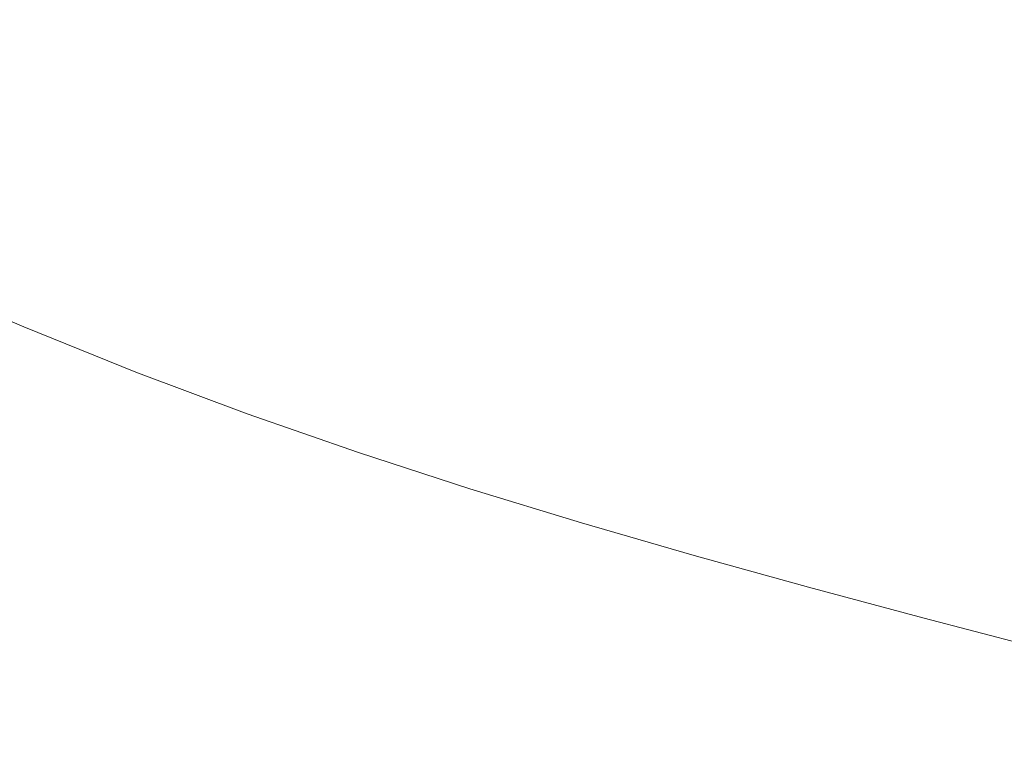
# Model space of a CAD drawing. Extents: x -1693 to 2, y -1095 to 0.
# Drawn here: x -945 to -784, y -972 to -852 of the extents above; entities that cross this region are included whole.
import ezdxf

# ---------------------------------------------------------------- set-up
doc = ezdxf.new("R2010")
doc.units = 0
doc.header["$LTSCALE"] = 500
doc.header["$MEASUREMENT"] = 0
doc.layers.add('RIMA_CERAMIKA', color=7, linetype='Continuous')

msp = doc.modelspace()

# ---------------------------------------------------------------- linework, layer by layer
at = {"layer": 'RIMA_CERAMIKA', "lineweight": 0}
for points, invisible_edges in [([(-931.2, -850.87, 255.39), (-915.5, -857.3, 255.39), (-912.16, -844.12, 213.07), (-927.2, -837.93, 213.07)], 15), ([(-882.66, -855.03, 213.07), (-880.98, -846.59, 186.58), (-895.19, -841.49, 186.58), (-897.33, -849.8, 213.07)], 15), ([(-866.89, -851.32, 186.58), (-852.85, -855.74, 186.58), (-852.18, -847, 159.97), (-865.7, -842.71, 159.97)], 15), ([(-825.12, -854.9, 159.97), (-825.56, -846.18, 134.22), (-838.56, -842.45, 134.22), (-838.67, -851.04, 159.97)], 15), ([(-812.47, -849.79, 134.22), (-799.22, -853.34, 134.22), (-800.7, -844.98, 110.28), (-813.4, -841.55, 110.28)], 15), ([(-931.2, -850.87, 255.39), (-946.93, -844.06, 255.39), (-954.09, -866.39, 329.49), (-937.23, -873.66, 329.49)], 15), ([(-912.16, -844.12, 213.07), (-915.5, -857.3, 255.39), (-899.98, -863.2, 255.39), (-897.33, -849.8, 213.07)], 15), ([(-812.47, -849.79, 134.22), (-825.56, -846.18, 134.22), (-825.12, -854.9, 159.97), (-811.46, -858.65, 159.97)], 15), ([(-800.7, -844.98, 110.28), (-799.22, -853.34, 134.22), (-785.76, -856.9, 134.22), (-787.8, -848.4, 110.28)], 15), ([(-866.89, -851.32, 186.58), (-880.98, -846.59, 186.58), (-882.66, -855.03, 213.07), (-868.07, -859.89, 213.07)], 15), ([(-852.18, -847, 159.97), (-852.85, -855.74, 186.58), (-838.8, -859.91, 186.58), (-838.67, -851.04, 159.97)], 15), ([(-785.76, -856.9, 134.22), (-772.19, -860.43, 134.22), (-774.8, -851.79, 110.28), (-787.8, -848.4, 110.28)], 15), ([(-920.36, -880.51, 329.49), (-915.5, -857.3, 255.39), (-931.2, -850.87, 255.39), (-937.23, -873.66, 329.49)], 15), ([(-899.98, -863.2, 255.39), (-884.58, -868.65, 255.39), (-882.66, -855.03, 213.07), (-897.33, -849.8, 213.07)], 15), ([(-838.8, -859.91, 186.58), (-824.68, -863.91, 186.58), (-825.12, -854.9, 159.97), (-838.67, -851.04, 159.97)], 15), ([(-797.63, -862.34, 159.97), (-799.22, -853.34, 134.22), (-812.47, -849.79, 134.22), (-811.46, -858.65, 159.97)], 15), ([(-853.51, -864.44, 213.07), (-852.85, -855.74, 186.58), (-866.89, -851.32, 186.58), (-868.07, -859.89, 213.07)], 15), ([(-785.76, -856.9, 134.22), (-799.22, -853.34, 134.22), (-797.63, -862.34, 159.97), (-783.55, -866.05, 159.97)], 15), ([(-882.66, -855.03, 213.07), (-884.58, -868.65, 255.39), (-869.24, -873.72, 255.39), (-868.07, -859.89, 213.07)], 15), ([(-838.8, -859.91, 186.58), (-852.85, -855.74, 186.58), (-853.51, -864.44, 213.07), (-838.92, -868.75, 213.07)], 15), ([(-825.12, -854.9, 159.97), (-824.68, -863.91, 186.58), (-810.43, -867.8, 186.58), (-811.46, -858.65, 159.97)], 15), ([(-899.98, -863.2, 255.39), (-915.5, -857.3, 255.39), (-920.36, -880.51, 329.49), (-903.65, -886.82, 329.49)], 15), ([(-769.37, -869.72, 159.97), (-772.19, -860.43, 134.22), (-785.76, -856.9, 134.22), (-783.55, -866.05, 159.97)], 15), ([(-810.43, -867.8, 186.58), (-795.98, -871.64, 186.58), (-797.63, -862.34, 159.97), (-811.46, -858.65, 159.97)], 15), ([(-869.24, -873.72, 255.39), (-853.9, -878.48, 255.39), (-853.51, -864.44, 213.07), (-868.07, -859.89, 213.07)], 15), ([(-824.24, -872.88, 213.07), (-824.68, -863.91, 186.58), (-838.8, -859.91, 186.58), (-838.92, -868.75, 213.07)], 15), ([(-797.63, -862.34, 159.97), (-795.98, -871.64, 186.58), (-781.27, -875.5, 186.58), (-783.55, -866.05, 159.97)], 15), ([(-887.01, -892.67, 329.49), (-884.58, -868.65, 255.39), (-899.98, -863.2, 255.39), (-903.65, -886.82, 329.49)], 15), ([(-810.43, -867.8, 186.58), (-824.68, -863.91, 186.58), (-824.24, -872.88, 213.07), (-809.39, -876.91, 213.07)], 15), ([(-853.51, -864.44, 213.07), (-853.9, -878.48, 255.39), (-838.49, -883, 255.39), (-838.92, -868.75, 213.07)], 15), ([(-954.09, -866.39, 329.49), (-960.4, -886.81, 397.14), (-942.51, -894.49, 397.14), (-937.23, -873.66, 329.49)], 15), ([(-869.24, -873.72, 255.39), (-884.58, -868.65, 255.39), (-887.01, -892.67, 329.49), (-870.39, -898.12, 329.49)], 15), ([(-838.49, -883, 255.39), (-822.96, -887.35, 255.39), (-824.24, -872.88, 213.07), (-838.92, -868.75, 213.07)], 15), ([(-794.34, -880.89, 213.07), (-795.98, -871.64, 186.58), (-810.43, -867.8, 186.58), (-809.39, -876.91, 213.07)], 15), ([(-781.27, -875.5, 186.58), (-795.98, -871.64, 186.58), (-794.34, -880.89, 213.07), (-779, -884.91, 213.07)], 15), ([(-942.51, -894.49, 397.14), (-924.59, -901.74, 397.14), (-920.36, -880.51, 329.49), (-937.23, -873.66, 329.49)], 15), ([(-824.24, -872.88, 213.07), (-822.96, -887.35, 255.39), (-807.25, -891.6, 255.39), (-809.39, -876.91, 213.07)], 15), ([(-853.73, -903.25, 329.49), (-853.9, -878.48, 255.39), (-869.24, -873.72, 255.39), (-870.39, -898.12, 329.49)], 15), ([(-838.49, -883, 255.39), (-853.9, -878.48, 255.39), (-853.73, -903.25, 329.49), (-836.96, -908.14, 329.49)], 15), ([(-807.25, -891.6, 255.39), (-791.29, -895.81, 255.39), (-794.34, -880.89, 213.07), (-809.39, -876.91, 213.07)], 15), ([(-920.36, -880.51, 329.49), (-924.59, -901.74, 397.14), (-906.77, -908.43, 397.14), (-903.65, -886.82, 329.49)], 15), ([(-794.34, -880.89, 213.07), (-791.29, -895.81, 255.39), (-775.02, -900.06, 255.39), (-779, -884.91, 213.07)], 15), ([(-820.03, -912.86, 329.49), (-822.96, -887.35, 255.39), (-838.49, -883, 255.39), (-836.96, -908.14, 329.49)], 15), ([(-942.51, -894.49, 397.14), (-960.4, -886.81, 397.14), (-962.53, -893.75, 420.13), (-944.29, -901.57, 420.13)], 15), ([(-906.77, -908.43, 397.14), (-889.01, -914.64, 397.14), (-887.01, -892.67, 329.49), (-903.65, -886.82, 329.49)], 15), ([(-807.25, -891.6, 255.39), (-822.96, -887.35, 255.39), (-820.03, -912.86, 329.49), (-802.87, -917.48, 329.49)], 15), ([(-887.01, -892.67, 329.49), (-889.01, -914.64, 397.14), (-871.23, -920.44, 397.14), (-870.39, -898.12, 329.49)], 15), ([(-785.41, -922.08, 329.49), (-791.29, -895.81, 255.39), (-807.25, -891.6, 255.39), (-802.87, -917.48, 329.49)], 15), ([(-944.31, -901.77, 420.78), (-962.56, -893.95, 420.78), (-962.59, -894.14, 421.43), (-944.33, -901.97, 421.43)], 15), ([(-962.59, -894.14, 421.43), (-962.59, -894.44, 422.08), (-944.31, -902.28, 422.08), (-944.33, -901.97, 421.43)], 15), ([(-944.31, -902.28, 422.08), (-962.59, -894.44, 422.08), (-962.49, -894.94, 422.7), (-944.18, -902.78, 422.7)], 15), ([(-962.53, -893.75, 420.13), (-962.56, -893.95, 420.78), (-944.31, -901.77, 420.78), (-944.29, -901.57, 420.13)], 15), ([(-926, -908.96, 420.13), (-924.59, -901.74, 397.14), (-942.51, -894.49, 397.14), (-944.29, -901.57, 420.13)], 15), ([(-962.49, -894.94, 422.7), (-962.28, -895.72, 423.29), (-943.91, -903.58, 423.29), (-944.18, -902.78, 422.7)], 7), ([(-943.91, -903.58, 423.29), (-962.28, -895.72, 423.29), (-961.9, -896.9, 423.84), (-943.45, -904.78, 423.84)], 15), ([(-775.02, -900.06, 255.39), (-791.29, -895.81, 255.39), (-785.41, -922.08, 329.49), (-767.61, -926.73, 329.49)], 15), ([(-961.9, -896.9, 423.84), (-961.32, -898.58, 424.34), (-942.74, -906.47, 424.34), (-943.45, -904.78, 423.84)], 15), ([(-942.74, -906.47, 424.34), (-961.32, -898.58, 424.34), (-960.49, -900.84, 424.78), (-941.74, -908.77, 424.78)], 15), ([(-871.23, -920.44, 397.14), (-853.38, -925.91, 397.14), (-853.73, -903.25, 329.49), (-870.39, -898.12, 329.49)], 15), ([(-960.49, -900.84, 424.78), (-959.37, -903.79, 425.15), (-940.4, -911.76, 425.15), (-941.74, -908.77, 424.78)], 15), ([(-926.02, -909.37, 421.43), (-926.01, -909.16, 420.78), (-944.31, -901.77, 420.78), (-944.33, -901.97, 421.43)], 15), ([(-944.31, -902.28, 422.08), (-925.98, -909.68, 422.08), (-926.02, -909.37, 421.43), (-944.33, -901.97, 421.43)], 15), ([(-944.31, -901.77, 420.78), (-926.01, -909.16, 420.78), (-926, -908.96, 420.13), (-944.29, -901.57, 420.13)], 15), ([(-925.83, -910.19, 422.7), (-925.98, -909.68, 422.08), (-944.31, -902.28, 422.08), (-944.18, -902.78, 422.7)], 7), ([(-906.77, -908.43, 397.14), (-924.59, -901.74, 397.14), (-926, -908.96, 420.13), (-907.82, -915.77, 420.13)], 15), ([(-940.4, -911.76, 425.15), (-959.37, -903.79, 425.15), (-957.92, -907.52, 425.43), (-938.67, -915.54, 425.43)], 15), ([(-943.91, -903.58, 423.29), (-925.51, -911, 423.29), (-925.83, -910.19, 422.7), (-944.18, -902.78, 422.7)], 15), ([(-924.97, -912.21, 423.84), (-925.51, -911, 423.29), (-943.91, -903.58, 423.29), (-943.45, -904.78, 423.84)], 15), ([(-853.73, -903.25, 329.49), (-853.38, -925.91, 397.14), (-835.39, -931.13, 397.14), (-836.96, -908.14, 329.49)], 15), ([(-942.74, -906.47, 424.34), (-924.16, -913.92, 424.34), (-924.97, -912.21, 423.84), (-943.45, -904.78, 423.84)], 15), ([(-923.01, -916.23, 424.78), (-924.16, -913.92, 424.34), (-942.74, -906.47, 424.34), (-941.74, -908.77, 424.78)], 15), ([(-957.92, -907.52, 425.43), (-956.2, -911.93, 425.65), (-936.61, -920.01, 425.65), (-938.67, -915.54, 425.43)], 15), ([(-940.4, -911.76, 425.15), (-921.48, -919.25, 425.15), (-923.01, -916.23, 424.78), (-941.74, -908.77, 424.78)], 15), ([(-926, -908.96, 420.13), (-926.01, -909.16, 420.78), (-907.82, -915.99, 420.78), (-907.82, -915.77, 420.13)], 15), ([(-889.67, -922.1, 420.13), (-889.01, -914.64, 397.14), (-906.77, -908.43, 397.14), (-907.82, -915.77, 420.13)], 15), ([(-835.39, -931.13, 397.14), (-817.19, -936.19, 397.14), (-820.03, -912.86, 329.49), (-836.96, -908.14, 329.49)], 15), ([(-907.82, -915.99, 420.78), (-926.01, -909.16, 420.78), (-926.02, -909.37, 421.43), (-907.82, -916.2, 421.43)], 15), ([(-926.02, -909.37, 421.43), (-925.98, -909.68, 422.08), (-907.76, -916.51, 422.08), (-907.82, -916.2, 421.43)], 15), ([(-907.76, -916.51, 422.08), (-925.98, -909.68, 422.08), (-925.83, -910.19, 422.7), (-907.58, -917.03, 422.7)], 15), ([(-925.83, -910.19, 422.7), (-925.51, -911, 423.29), (-907.22, -917.84, 423.29), (-907.58, -917.03, 422.7)], 7), ([(-936.61, -920.01, 425.65), (-956.2, -911.93, 425.65), (-954.26, -916.89, 425.8), (-934.29, -925.04, 425.8)], 15), ([(-919.51, -923.06, 425.43), (-921.48, -919.25, 425.15), (-940.4, -911.76, 425.15), (-938.67, -915.54, 425.43)], 15), ([(-907.22, -917.84, 423.29), (-925.51, -911, 423.29), (-924.97, -912.21, 423.84), (-906.62, -919.06, 423.84)], 15), ([(-924.97, -912.21, 423.84), (-924.16, -913.92, 424.34), (-905.72, -920.78, 424.34), (-906.62, -919.06, 423.84)], 15), ([(-905.72, -920.78, 424.34), (-924.16, -913.92, 424.34), (-923.01, -916.23, 424.78), (-904.46, -923.1, 424.78)], 15), ([(-820.03, -912.86, 329.49), (-817.19, -936.19, 397.14), (-798.73, -941.15, 397.14), (-802.87, -917.48, 329.49)], 15), ([(-936.61, -920.01, 425.65), (-917.17, -927.57, 425.65), (-919.51, -923.06, 425.43), (-938.67, -915.54, 425.43)], 15), ([(-871.23, -920.44, 397.14), (-889.01, -914.64, 397.14), (-889.67, -922.1, 420.13), (-871.5, -928.02, 420.13)], 15), ([(-954.26, -916.89, 425.8), (-952.15, -922.3, 425.9), (-931.77, -930.52, 425.9), (-934.29, -925.04, 425.8)], 15), ([(-923.01, -916.23, 424.78), (-921.48, -919.25, 425.15), (-902.78, -926.12, 425.15), (-904.46, -923.1, 424.78)], 15), ([(-907.82, -915.99, 420.78), (-889.66, -922.32, 420.78), (-889.67, -922.1, 420.13), (-907.82, -915.77, 420.13)], 15), ([(-889.66, -922.54, 421.43), (-889.66, -922.32, 420.78), (-907.82, -915.99, 420.78), (-907.82, -916.2, 421.43)], 15), ([(-907.76, -916.51, 422.08), (-889.58, -922.85, 422.08), (-889.66, -922.54, 421.43), (-907.82, -916.2, 421.43)], 15), ([(-889.38, -923.37, 422.7), (-889.58, -922.85, 422.08), (-907.76, -916.51, 422.08), (-907.58, -917.03, 422.7)], 15), ([(-907.22, -917.84, 423.29), (-888.99, -924.19, 423.29), (-889.38, -923.37, 422.7), (-907.58, -917.03, 422.7)], 11), ([(-888.34, -925.4, 423.84), (-888.99, -924.19, 423.29), (-907.22, -917.84, 423.29), (-906.62, -919.06, 423.84)], 15), ([(-798.73, -941.15, 397.14), (-779.94, -946.1, 397.14), (-785.41, -922.08, 329.49), (-802.87, -917.48, 329.49)], 15), ([(-914.52, -932.64, 425.8), (-917.17, -927.57, 425.65), (-936.61, -920.01, 425.65), (-934.29, -925.04, 425.8)], 15), ([(-902.78, -926.12, 425.15), (-921.48, -919.25, 425.15), (-919.51, -923.06, 425.43), (-900.62, -929.95, 425.43)], 15), ([(-905.72, -920.78, 424.34), (-887.37, -927.12, 424.34), (-888.34, -925.4, 423.84), (-906.62, -919.06, 423.84)], 15), ([(-886.02, -929.44, 424.78), (-887.37, -927.12, 424.34), (-905.72, -920.78, 424.34), (-904.46, -923.1, 424.78)], 15), ([(-853.25, -933.61, 420.13), (-853.38, -925.91, 397.14), (-871.23, -920.44, 397.14), (-871.5, -928.02, 420.13)], 15), ([(-931.77, -930.52, 425.9), (-952.15, -922.3, 425.9), (-949.92, -928.04, 425.96), (-929.11, -936.33, 425.96)], 15), ([(-919.51, -923.06, 425.43), (-917.17, -927.57, 425.65), (-898.05, -934.46, 425.65), (-900.62, -929.95, 425.43)], 15), ([(-902.78, -926.12, 425.15), (-884.22, -932.46, 425.15), (-886.02, -929.44, 424.78), (-904.46, -923.1, 424.78)], 15), ([(-889.67, -922.1, 420.13), (-889.66, -922.32, 420.78), (-871.49, -928.24, 420.78), (-871.5, -928.02, 420.13)], 15), ([(-871.49, -928.24, 420.78), (-889.66, -922.32, 420.78), (-889.66, -922.54, 421.43), (-871.47, -928.46, 421.43)], 15), ([(-889.66, -922.54, 421.43), (-889.58, -922.85, 422.08), (-871.38, -928.78, 422.08), (-871.47, -928.46, 421.43)], 15), ([(-871.38, -928.78, 422.08), (-889.58, -922.85, 422.08), (-889.38, -923.37, 422.7), (-871.16, -929.3, 422.7)], 15), ([(-889.38, -923.37, 422.7), (-888.99, -924.19, 423.29), (-870.74, -930.12, 423.29), (-871.16, -929.3, 422.7)], 7), ([(-785.41, -922.08, 329.49), (-779.94, -946.1, 397.14), (-760.75, -951.11, 397.14), (-767.61, -926.73, 329.49)], 15), ([(-931.77, -930.52, 425.9), (-911.65, -938.16, 425.9), (-914.52, -932.64, 425.8), (-934.29, -925.04, 425.8)], 15), ([(-870.74, -930.12, 423.29), (-888.99, -924.19, 423.29), (-888.34, -925.4, 423.84), (-870.06, -931.33, 423.84)], 15), ([(-881.91, -936.28, 425.43), (-884.22, -932.46, 425.15), (-902.78, -926.12, 425.15), (-900.62, -929.95, 425.43)], 15), ([(-888.34, -925.4, 423.84), (-887.37, -927.12, 424.34), (-869.03, -933.04, 424.34), (-870.06, -931.33, 423.84)], 15), ([(-835.39, -931.13, 397.14), (-853.38, -925.91, 397.14), (-853.25, -933.61, 420.13), (-834.84, -938.95, 420.13)], 15), ([(-949.92, -928.04, 425.96), (-947.64, -934, 426), (-926.37, -942.37, 426), (-929.11, -936.33, 425.96)], 15), ([(-898.05, -934.46, 425.65), (-917.17, -927.57, 425.65), (-914.52, -932.64, 425.8), (-895.15, -939.54, 425.8)], 15), ([(-869.03, -933.04, 424.34), (-887.37, -927.12, 424.34), (-886.02, -929.44, 424.78), (-867.61, -935.35, 424.78)], 15), ([(-871.49, -928.24, 420.78), (-853.22, -933.83, 420.78), (-853.25, -933.61, 420.13), (-871.5, -928.02, 420.13)], 15), ([(-853.19, -934.06, 421.43), (-853.22, -933.83, 420.78), (-871.49, -928.24, 420.78), (-871.47, -928.46, 421.43)], 15), ([(-871.38, -928.78, 422.08), (-853.09, -934.38, 422.08), (-853.19, -934.06, 421.43), (-871.47, -928.46, 421.43)], 15), ([(-898.05, -934.46, 425.65), (-879.16, -940.78, 425.65), (-881.91, -936.28, 425.43), (-900.62, -929.95, 425.43)], 15), ([(-886.02, -929.44, 424.78), (-884.22, -932.46, 425.15), (-865.72, -938.35, 425.15), (-867.61, -935.35, 424.78)], 15), ([(-852.86, -934.9, 422.7), (-853.09, -934.38, 422.08), (-871.38, -928.78, 422.08), (-871.16, -929.3, 422.7)], 15), ([(-870.74, -930.12, 423.29), (-852.41, -935.71, 423.29), (-852.86, -934.9, 422.7), (-871.16, -929.3, 422.7)], 11), ([(-965.53, -937.08, 426.01), (-943.11, -946.12, 426.01), (-945.35, -940.07, 426.01), (-967.27, -931.12, 426.01)], 15), ([(-908.62, -944.02, 425.96), (-911.65, -938.16, 425.9), (-931.77, -930.52, 425.9), (-929.11, -936.33, 425.96)], 15), ([(-851.69, -936.92, 423.84), (-852.41, -935.71, 423.29), (-870.74, -930.12, 423.29), (-870.06, -931.33, 423.84)], 15), ([(-869.03, -933.04, 424.34), (-850.63, -938.62, 424.34), (-851.69, -936.92, 423.84), (-870.06, -931.33, 423.84)], 15), ([(-816.21, -944.12, 420.13), (-817.19, -936.19, 397.14), (-835.39, -931.13, 397.14), (-834.84, -938.95, 420.13)], 15), ([(-914.52, -932.64, 425.8), (-911.65, -938.16, 425.9), (-891.99, -945.08, 425.9), (-895.15, -939.54, 425.8)], 15), ([(-865.72, -938.35, 425.15), (-884.22, -932.46, 425.15), (-881.91, -936.28, 425.43), (-863.29, -942.14, 425.43)], 15), ([(-849.15, -940.9, 424.78), (-850.63, -938.62, 424.34), (-869.03, -933.04, 424.34), (-867.61, -935.35, 424.78)], 15), ([(-926.37, -942.37, 426), (-947.64, -934, 426), (-945.35, -940.07, 426.01), (-923.63, -948.51, 426.01)], 15), ([(-876.06, -945.85, 425.8), (-879.16, -940.78, 425.65), (-898.05, -934.46, 425.65), (-895.15, -939.54, 425.8)], 15), ([(-853.25, -933.61, 420.13), (-853.22, -933.83, 420.78), (-834.8, -939.17, 420.78), (-834.84, -938.95, 420.13)], 15), ([(-834.8, -939.17, 420.78), (-853.22, -933.83, 420.78), (-853.19, -934.06, 421.43), (-834.76, -939.4, 421.43)], 15), ([(-853.19, -934.06, 421.43), (-853.09, -934.38, 422.08), (-834.65, -939.73, 422.08), (-834.76, -939.4, 421.43)], 15), ([(-834.65, -939.73, 422.08), (-853.09, -934.38, 422.08), (-852.86, -934.9, 422.7), (-834.4, -940.24, 422.7)], 15), ([(-852.86, -934.9, 422.7), (-852.41, -935.71, 423.29), (-833.94, -941.05, 423.29), (-834.4, -940.24, 422.7)], 7), ([(-926.37, -942.37, 426), (-905.49, -950.1, 426), (-908.62, -944.02, 425.96), (-929.11, -936.33, 425.96)], 15), ([(-881.91, -936.28, 425.43), (-879.16, -940.78, 425.65), (-860.4, -946.62, 425.65), (-863.29, -942.14, 425.43)], 15), ([(-865.72, -938.35, 425.15), (-847.18, -943.88, 425.15), (-849.15, -940.9, 424.78), (-867.61, -935.35, 424.78)], 15), ([(-833.94, -941.05, 423.29), (-852.41, -935.71, 423.29), (-851.69, -936.92, 423.84), (-833.19, -942.25, 423.84)], 15), ([(-798.73, -941.15, 397.14), (-817.19, -936.19, 397.14), (-816.21, -944.12, 420.13), (-797.31, -949.19, 420.13)], 15), ([(-940.97, -952.06, 426.01), (-943.11, -946.12, 426.01), (-965.53, -937.08, 426.01), (-963.88, -942.92, 426.01)], 15), ([(-851.69, -936.92, 423.84), (-850.63, -938.62, 424.34), (-832.09, -943.93, 424.34), (-833.19, -942.25, 423.84)], 15), ([(-891.99, -945.08, 425.9), (-911.65, -938.16, 425.9), (-908.62, -944.02, 425.96), (-888.66, -950.95, 425.96)], 15), ([(-891.99, -945.08, 425.9), (-872.68, -951.38, 425.9), (-876.06, -945.85, 425.8), (-895.15, -939.54, 425.8)], 15), ([(-844.67, -947.64, 425.43), (-847.18, -943.88, 425.15), (-865.72, -938.35, 425.15), (-863.29, -942.14, 425.43)], 15), ([(-832.09, -943.93, 424.34), (-850.63, -938.62, 424.34), (-849.15, -940.9, 424.78), (-830.56, -946.2, 424.78)], 15), ([(-834.8, -939.17, 420.78), (-816.17, -944.35, 420.78), (-816.21, -944.12, 420.13), (-834.84, -938.95, 420.13)], 15), ([(-816.12, -944.58, 421.43), (-816.17, -944.35, 420.78), (-834.8, -939.17, 420.78), (-834.76, -939.4, 421.43)], 15), ([(-834.65, -939.73, 422.08), (-816, -944.9, 422.08), (-816.12, -944.58, 421.43), (-834.76, -939.4, 421.43)], 15), ([(-815.73, -945.42, 422.7), (-816, -944.9, 422.08), (-834.65, -939.73, 422.08), (-834.4, -940.24, 422.7)], 7), ([(-945.35, -940.07, 426.01), (-943.11, -946.12, 426.01), (-920.93, -954.63, 426.01), (-923.63, -948.51, 426.01)], 15), ([(-860.4, -946.62, 425.65), (-879.16, -940.78, 425.65), (-876.06, -945.85, 425.8), (-857.15, -951.66, 425.8)], 15), ([(-849.15, -940.9, 424.78), (-847.18, -943.88, 425.15), (-828.54, -949.14, 425.15), (-830.56, -946.2, 424.78)], 15), ([(-833.94, -941.05, 423.29), (-815.25, -946.22, 423.29), (-815.73, -945.42, 422.7), (-834.4, -940.24, 422.7)], 15), ([(-814.48, -947.41, 423.84), (-815.25, -946.22, 423.29), (-833.94, -941.05, 423.29), (-833.19, -942.25, 423.84)], 15), ([(-778.06, -954.26, 420.13), (-779.94, -946.1, 397.14), (-798.73, -941.15, 397.14), (-797.31, -949.19, 420.13)], 15), ([(-962.33, -948.59, 426.01), (-938.94, -957.81, 426.01), (-940.97, -952.06, 426.01), (-963.88, -942.92, 426.01)], 15), ([(-902.35, -956.28, 426.01), (-905.49, -950.1, 426), (-926.37, -942.37, 426), (-923.63, -948.51, 426.01)], 15), ([(-860.4, -946.62, 425.65), (-841.68, -952.08, 425.65), (-844.67, -947.64, 425.43), (-863.29, -942.14, 425.43)], 15), ([(-832.09, -943.93, 424.34), (-813.35, -949.07, 424.34), (-814.48, -947.41, 423.84), (-833.19, -942.25, 423.84)], 15), ([(-908.62, -944.02, 425.96), (-905.49, -950.1, 426), (-885.22, -957.05, 426), (-888.66, -950.95, 425.96)], 15), ([(-828.54, -949.14, 425.15), (-847.18, -943.88, 425.15), (-844.67, -947.64, 425.43), (-825.95, -952.86, 425.43)], 15), ([(-811.78, -951.31, 424.78), (-813.35, -949.07, 424.34), (-832.09, -943.93, 424.34), (-830.56, -946.2, 424.78)], 15), ([(-816.21, -944.12, 420.13), (-816.17, -944.35, 420.78), (-797.25, -949.43, 420.78), (-797.31, -949.19, 420.13)], 15), ([(-797.25, -949.43, 420.78), (-816.17, -944.35, 420.78), (-816.12, -944.58, 421.43), (-797.19, -949.66, 421.43)], 15), ([(-816.12, -944.58, 421.43), (-816, -944.9, 422.08), (-797.06, -949.99, 422.08), (-797.19, -949.66, 421.43)], 15), ([(-920.93, -954.63, 426.01), (-943.11, -946.12, 426.01), (-940.97, -952.06, 426.01), (-918.34, -960.64, 426.01)], 15), ([(-869.11, -957.24, 425.96), (-872.68, -951.38, 425.9), (-891.99, -945.08, 425.9), (-888.66, -950.95, 425.96)], 15), ([(-876.06, -945.85, 425.8), (-872.68, -951.38, 425.9), (-853.6, -957.15, 425.9), (-857.15, -951.66, 425.8)], 15), ([(-828.54, -949.14, 425.15), (-809.71, -954.22, 425.15), (-811.78, -951.31, 424.78), (-830.56, -946.2, 424.78)], 15), ([(-797.06, -949.99, 422.08), (-816, -944.9, 422.08), (-815.73, -945.42, 422.7), (-796.78, -950.5, 422.7)], 15), ([(-815.73, -945.42, 422.7), (-815.25, -946.22, 423.29), (-796.28, -951.3, 423.29), (-796.78, -950.5, 422.7)], 7), ([(-838.3, -957.07, 425.8), (-841.68, -952.08, 425.65), (-860.4, -946.62, 425.65), (-857.15, -951.66, 425.8)], 15), ([(-844.67, -947.64, 425.43), (-841.68, -952.08, 425.65), (-822.88, -957.25, 425.65), (-825.95, -952.86, 425.43)], 15), ([(-796.28, -951.3, 423.29), (-815.25, -946.22, 423.29), (-814.48, -947.41, 423.84), (-795.49, -952.48, 423.84)], 15), ([(-814.48, -947.41, 423.84), (-813.35, -949.07, 424.34), (-794.33, -954.12, 424.34), (-795.49, -952.48, 423.84)], 15), ([(-937.05, -963.32, 426.01), (-938.94, -957.81, 426.01), (-962.33, -948.59, 426.01), (-960.88, -954.02, 426.01)], 15), ([(-920.93, -954.63, 426.01), (-899.25, -962.46, 426.01), (-902.35, -956.28, 426.01), (-923.63, -948.51, 426.01)], 15), ([(-807.06, -957.89, 425.43), (-809.71, -954.22, 425.15), (-828.54, -949.14, 425.15), (-825.95, -952.86, 425.43)], 15), ([(-794.33, -954.12, 424.34), (-813.35, -949.07, 424.34), (-811.78, -951.31, 424.78), (-792.72, -956.33, 424.78)], 15), ([(-797.25, -949.43, 420.78), (-777.99, -954.5, 420.78), (-778.06, -954.26, 420.13), (-797.31, -949.19, 420.13)], 15), ([(-885.22, -957.05, 426), (-905.49, -950.1, 426), (-902.35, -956.28, 426.01), (-881.75, -963.25, 426.01)], 15), ([(-885.22, -957.05, 426), (-865.42, -963.32, 426), (-869.11, -957.24, 425.96), (-888.66, -950.95, 425.96)], 15), ([(-777.93, -954.73, 421.43), (-777.99, -954.5, 420.78), (-797.25, -949.43, 420.78), (-797.19, -949.66, 421.43)], 15), ([(-797.06, -949.99, 422.08), (-777.78, -955.06, 422.08), (-777.93, -954.73, 421.43), (-797.19, -949.66, 421.43)], 15), ([(-777.49, -955.58, 422.7), (-777.78, -955.06, 422.08), (-797.06, -949.99, 422.08), (-796.78, -950.5, 422.7)], 7), ([(-796.28, -951.3, 423.29), (-776.97, -956.37, 423.29), (-777.49, -955.58, 422.7), (-796.78, -950.5, 422.7)], 15), ([(-940.97, -952.06, 426.01), (-938.94, -957.81, 426.01), (-915.89, -966.45, 426.01), (-918.34, -960.64, 426.01)], 15), ([(-853.6, -957.15, 425.9), (-872.68, -951.38, 425.9), (-869.11, -957.24, 425.96), (-849.84, -962.98, 425.96)], 15), ([(-853.6, -957.15, 425.9), (-834.61, -962.52, 425.9), (-838.3, -957.07, 425.8), (-857.15, -951.66, 425.8)], 15), ([(-822.88, -957.25, 425.65), (-841.68, -952.08, 425.65), (-838.3, -957.07, 425.8), (-819.41, -962.18, 425.8)], 15), ([(-811.78, -951.31, 424.78), (-809.71, -954.22, 425.15), (-790.6, -959.2, 425.15), (-792.72, -956.33, 424.78)], 15), ([(-776.15, -957.53, 423.84), (-776.97, -956.37, 423.29), (-796.28, -951.3, 423.29), (-795.49, -952.48, 423.84)], 15), ([(-794.33, -954.12, 424.34), (-774.96, -959.16, 424.34), (-776.15, -957.53, 423.84), (-795.49, -952.48, 423.84)], 15), ([(-959.55, -959.15, 426.01), (-935.29, -968.53, 426.01), (-937.05, -963.32, 426.01), (-960.88, -954.02, 426.01)], 15), ([(-822.88, -957.25, 425.65), (-803.92, -962.22, 425.65), (-807.06, -957.89, 425.43), (-825.95, -952.86, 425.43)], 15), ([(-790.6, -959.2, 425.15), (-809.71, -954.22, 425.15), (-807.06, -957.89, 425.43), (-787.9, -962.82, 425.43)], 15), ([(-773.31, -961.34, 424.78), (-774.96, -959.16, 424.34), (-794.33, -954.12, 424.34), (-792.72, -956.33, 424.78)], 15), ([(-896.28, -968.5, 426.01), (-899.25, -962.46, 426.01), (-920.93, -954.63, 426.01), (-918.34, -960.64, 426.01)], 15), ([(-902.35, -956.28, 426.01), (-899.25, -962.46, 426.01), (-878.33, -969.43, 426.01), (-881.75, -963.25, 426.01)], 15), ([(-861.69, -969.51, 426.01), (-865.42, -963.32, 426), (-885.22, -957.05, 426), (-881.75, -963.25, 426.01)], 15), ([(-869.11, -957.24, 425.96), (-865.42, -963.32, 426), (-845.95, -969.03, 426), (-849.84, -962.98, 425.96)], 15), ([(-830.71, -968.29, 425.96), (-834.61, -962.52, 425.9), (-853.6, -957.15, 425.9), (-849.84, -962.98, 425.96)], 15), ([(-838.3, -957.07, 425.8), (-834.61, -962.52, 425.9), (-815.61, -967.57, 425.9), (-819.41, -962.18, 425.8)], 15), ([(-800.36, -967.09, 425.8), (-803.92, -962.22, 425.65), (-822.88, -957.25, 425.65), (-819.41, -962.18, 425.8)], 15), ([(-790.6, -959.2, 425.15), (-771.14, -964.17, 425.15), (-773.31, -961.34, 424.78), (-792.72, -956.33, 424.78)], 15), ([(-915.89, -966.45, 426.01), (-938.94, -957.81, 426.01), (-937.05, -963.32, 426.01), (-913.58, -972.02, 426.01)], 15), ([(-807.06, -957.89, 425.43), (-803.92, -962.22, 425.65), (-784.69, -967.09, 425.65), (-787.9, -962.82, 425.43)], 15), ([(-933.69, -973.37, 426.01), (-935.29, -968.53, 426.01), (-959.55, -959.15, 426.01), (-958.33, -963.92, 426.01)], 15), ([(-915.89, -966.45, 426.01), (-893.45, -974.35, 426.01), (-896.28, -968.5, 426.01), (-918.34, -960.64, 426.01)], 15), ([(-768.37, -967.75, 425.43), (-771.14, -964.17, 425.15), (-790.6, -959.2, 425.15), (-787.9, -962.82, 425.43)], 15), ([(-815.61, -967.57, 425.9), (-796.47, -972.41, 425.9), (-800.36, -967.09, 425.8), (-819.41, -962.18, 425.8)], 15), ([(-784.69, -967.09, 425.65), (-803.92, -962.22, 425.65), (-800.36, -967.09, 425.8), (-781.05, -971.9, 425.8)], 15), ([(-957.25, -968.28, 426.01), (-932.26, -977.78, 426.01), (-933.69, -973.37, 426.01), (-958.33, -963.92, 426.01)], 15), ([(-937.05, -963.32, 426.01), (-935.29, -968.53, 426.01), (-911.44, -977.28, 426.01), (-913.58, -972.02, 426.01)], 15), ([(-878.33, -969.43, 426.01), (-899.25, -962.46, 426.01), (-896.28, -968.5, 426.01), (-875.03, -975.49, 426.01)], 15), ([(-878.33, -969.43, 426.01), (-858.01, -975.69, 426.01), (-861.69, -969.51, 426.01), (-881.75, -963.25, 426.01)], 15), ([(-845.95, -969.03, 426), (-865.42, -963.32, 426), (-861.69, -969.51, 426.01), (-842.01, -975.19, 426.01)], 15), ([(-845.95, -969.03, 426), (-826.66, -974.29, 426), (-830.71, -968.29, 425.96), (-849.84, -962.98, 425.96)], 15), ([(-815.61, -967.57, 425.9), (-834.61, -962.52, 425.9), (-830.71, -968.29, 425.96), (-811.59, -973.28, 425.96)], 15), ([(-784.69, -967.09, 425.65), (-765.09, -971.96, 425.65), (-768.37, -967.75, 425.43), (-787.9, -962.82, 425.43)], 15), ([(-890.78, -979.96, 426.01), (-893.45, -974.35, 426.01), (-915.89, -966.45, 426.01), (-913.58, -972.02, 426.01)], 15), ([(-800.36, -967.09, 425.8), (-796.47, -972.41, 425.9), (-777.08, -977.14, 425.9), (-781.05, -971.9, 425.8)], 15), ([(-761.37, -976.7, 425.8), (-765.09, -971.96, 425.65), (-784.69, -967.09, 425.65), (-781.05, -971.9, 425.8)], 15), ([(-931, -981.7, 426.01), (-932.26, -977.78, 426.01), (-957.25, -968.28, 426.01), (-956.31, -972.15, 426.01)], 15), ([(-911.44, -977.28, 426.01), (-935.29, -968.53, 426.01), (-933.69, -973.37, 426.01), (-909.48, -982.16, 426.01)], 15), ([(-896.28, -968.5, 426.01), (-893.45, -974.35, 426.01), (-871.88, -981.36, 426.01), (-875.03, -975.49, 426.01)], 15), ([(-830.71, -968.29, 425.96), (-826.66, -974.29, 426), (-807.4, -979.21, 426), (-811.59, -973.28, 425.96)], 15), ([(-792.34, -978.05, 425.96), (-796.47, -972.41, 425.9), (-815.61, -967.57, 425.9), (-811.59, -973.28, 425.96)], 15), ([(-854.44, -981.74, 426.01), (-858.01, -975.69, 426.01), (-878.33, -969.43, 426.01), (-875.03, -975.49, 426.01)], 15), ([(-861.69, -969.51, 426.01), (-858.01, -975.69, 426.01), (-838.1, -981.33, 426.01), (-842.01, -975.19, 426.01)], 15), ([(-822.55, -980.4, 426.01), (-826.66, -974.29, 426), (-845.95, -969.03, 426), (-842.01, -975.19, 426.01)], 15)]:
    msp.add_3dface(points, dxfattribs=dict(at, invisible_edges=invisible_edges))

doc.saveas('drawing.dxf')
